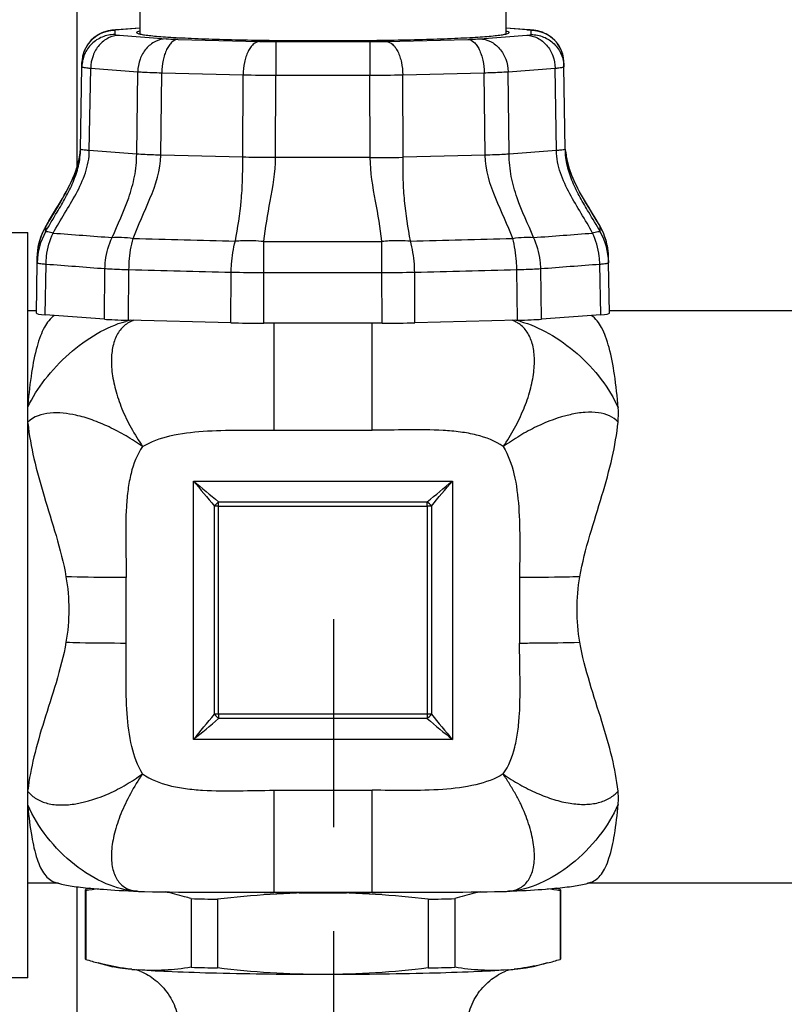
# Model space of a CAD drawing. Units: millimetres. Extents: x 0 to 44582, y -2035 to 11034.
# Drawn here: x 3771 to 4237, y 5239 to 5840 of the extents above; entities that cross this region are included whole.
import ezdxf

# ---------------------------------------------------------------- set-up
doc = ezdxf.new("R2010")
doc.units = ezdxf.units.MM
doc.header["$LTSCALE"] = 20
doc.linetypes.add('VERDECKT', pattern=[9.525, 6.35, -3.175])
for name, color, linetype in [('H____TESTI', 7, 'Continuous'), ('KONSTRUKTIONSELEMENTE', 7, 'Continuous'), ('RUNDUNGEN', 7, 'Continuous')]:
    doc.layers.add(name, color=color, linetype=linetype)

msp = doc.modelspace()

# ---------------------------------------------------------------- linework, layer by layer
at = {"color": 8, "linetype": 'Continuous'}
for p, q in [((3805.593, 5750.009), (3805.593, 7160.499)), ((3843.893, 5882.385), (3843.893, 5831.148)), ((4067.293, 5882.385), (4067.293, 5831.148)), ((3780.785, 5662.124), (3775.593, 5662.124)), ((4280.785, 5662.124), (4130.4, 5662.124)), ((3925.593, 5654.581), (3925.593, 5589.2)), ((3985.593, 5589.2), (3985.592, 5654.581)), ((3925.593, 5589.2), (3985.593, 5589.2)), ((3876.593, 5400.38), (3876.593, 5558.229)), ((3876.593, 5558.229), (4034.593, 5558.229)), ((4034.593, 5558.229), (4034.593, 5400.38)), ((3889.395, 5415.8), (3889.395, 5542.954)), ((3891.955, 5415.815), (3891.955, 5545.512)), ((3891.955, 5545.512), (4019.23, 5545.512)), ((3891.955, 5542.969), (4019.23, 5542.969)), ((4019.23, 5542.969), (4019.23, 5545.512)), ((4019.23, 5542.969), (4019.23, 5413.242)), ((4021.791, 5542.954), (4021.791, 5415.8)), ((3835.593, 5459.323), (3835.593, 5499.285)), ((4075.593, 5499.285), (4075.593, 5459.323)), ((3891.955, 5415.815), (3891.955, 5413.242)), ((4019.23, 5415.815), (3891.955, 5415.815)), ((4019.23, 5413.242), (3891.955, 5413.242)), ((4034.593, 5400.38), (3876.593, 5400.38)), ((3925.593, 5369.409), (3985.593, 5369.409)), ((3925.593, 5369.409), (3925.593, 5307.244)), ((3985.593, 5307.244), (3985.593, 5369.409)), ((3794.176, 5312.624), (3775.593, 5312.624)), ((3805.593, 5017.374), (3805.593, 5310.499)), ((4294.176, 5312.624), (4117.002, 5312.624)), ((3842.262, 5307.745), (3843.42, 5307.702)), ((3843.42, 5307.702), (3846.831, 5307.613)), ((3925.593, 5307.244), (3990.474, 5307.243)), ((4067.641, 5307.699), (4067.65, 5307.699)), ((4067.65, 5307.699), (4068.892, 5307.744)), ((4070.726, 5307.829), (4068.892, 5307.744))]:
    msp.add_line(p, q, dxfattribs=at)
for points in [[(3792.079, 5313.268), (3792.569, 5313.106), (3793.765, 5312.738), (3794.904, 5312.422), (3796.003, 5312.146), (3797.078, 5311.9), (3798.146, 5311.676), (3799.221, 5311.469), (3800.314, 5311.274), (3801.438, 5311.088), (3802.598, 5310.91), (3803.806, 5310.736), (3805.066, 5310.566), (3806.385, 5310.399), (3807.769, 5310.235), (3809.22, 5310.072), (3810.745, 5309.911), (3812.347, 5309.75), (3814.034, 5309.59), (3815.812, 5309.431), (3817.685, 5309.272), (3819.662, 5309.113), (3821.747, 5308.954), (3823.948, 5308.795), (3826.272, 5308.636), (3828.727, 5308.478), (3831.321, 5308.32), (3834.064, 5308.163), (3836.966, 5308.006), (3840.041, 5307.851), (3842.262, 5307.745)], [(4070.726, 5307.829), (4073.844, 5307.982), (4076.784, 5308.136), (4079.56, 5308.292), (4082.183, 5308.449), (4084.662, 5308.606), (4087.006, 5308.765), (4089.224, 5308.923), (4091.323, 5309.082), (4093.31, 5309.241), (4095.192, 5309.4), (4096.976, 5309.559), (4098.667, 5309.719), (4100.274, 5309.88), (4101.801, 5310.042), (4103.253, 5310.205), (4104.638, 5310.369), (4105.958, 5310.537), (4107.219, 5310.707), (4108.428, 5310.881), (4109.591, 5311.06), (4110.718, 5311.246), (4111.819, 5311.442), (4112.905, 5311.651), (4113.989, 5311.877), (4115.082, 5312.125), (4116.193, 5312.401), (4117.341, 5312.717), (4118.548, 5313.086), (4119.088, 5313.264)], [(3846.831, 5307.613), (3851.595, 5307.51), (3856.652, 5307.426), (3861.972, 5307.359), (3867.516, 5307.307), (3873.278, 5307.269), (3879.234, 5307.244), (3885.395, 5307.229), (3891.753, 5307.222), (3898.321, 5307.223), (3905.085, 5307.228)], [(3905.085, 5307.228), (3919.351, 5307.242), (3925.593, 5307.245)], [(3990.474, 5307.243), (4002.383, 5307.233), (4008.18, 5307.229), (4013.881, 5307.227), (4019.483, 5307.229), (4024.992, 5307.236), (4030.407, 5307.249), (4035.742, 5307.269), (4040.964, 5307.299), (4046.055, 5307.339), (4050.986, 5307.39), (4055.736, 5307.454), (4060.284, 5307.531), (4064.613, 5307.623), (4067.634, 5307.699)]]:
    msp.add_lwpolyline(points, dxfattribs=at)
for centre, radius, start, end in [((3849.803, 5602.305), 55.348, 102.279605, 105.214449), ((3845.578, 5639.805), 17.357, 117.836792, 118.975436), ((4065.047, 5639.027), 18.321, 65.879935, 70.874705), ((4065.366, 5639.737), 17.542, 58.399485, 65.884383), ((4061.61, 5603.123), 54.506, 76.62142, 77.75554), ((4060.969, 5600.447), 57.257, 75.002388, 76.617522), ((6143.306, 8280.802), 3542.653, 230.22049, 230.543032), ((7123.896, 8266.784), 4228.623, 219.831269, 220.101315), ((1767.959, 8280.706), 3542.528, 309.456963, 309.779516), ((787.426, 8266.67), 4228.445, 319.89868, 320.168737), ((3923.087, 5511.79), 45.896, 132.713051, 137.232441), ((3891.935, 5321.344), 221.625, 89.994725, 90.656666), ((3988.098, 5511.79), 45.896, 42.767609, 47.287), ((4019.252, 5321.346), 221.622, 89.343574, 90.005523), ((620.755, 8116.385), 4239.949, 320.16529, 320.436124), ((1621.571, 8109.278), 3524.664, 309.775676, 310.101377), ((3891.933, 5194.18), 221.634, 89.994297, 90.656211), ((3935.874, 5459.763), 63.978, 223.406472, 226.648145), ((4019.253, 5194.18), 221.634, 89.344037, 90.005949), ((3975.311, 5459.763), 63.978, 313.351913, 316.593586), ((6289.181, 8108.761), 3523.989, 229.898593, 230.224356), ((7289.687, 8115.767), 4238.982, 219.563846, 219.834741), ((3843.961, 5327.911), 20.215, 261.091256, 267.6946), ((3844.053, 5329.527), 21.834, 267.622474, 268.338391), ((4067.079, 5328.476), 20.785, 271.572873, 275.104057), ((4067.123, 5327.971), 20.278, 275.105739, 277.996936)]:
    msp.add_arc(centre, radius, start, end, dxfattribs=at)
for points, knots in [([(3843.775, 5832.944), (3843.295, 5832.83), (3842.694, 5832.687), (3841.893, 5832.263), (3841.893, 5832.046)], [0, 0, 0, 0, 0.6938539, 1, 1, 1, 1]), ([(3841.893, 5832.046), (3841.893, 5831.801), (3842.841, 5831.358), (3844.349, 5830.998), (3847.156, 5830.523), (3850.868, 5830.098), (3855.641, 5829.664), (3861.354, 5829.257), (3867.982, 5828.872), (3878.437, 5828.375), (3893.231, 5827.862), (3912.637, 5827.42), (3933.694, 5827.147), (3955.593, 5827.055), (3977.491, 5827.147), (3998.548, 5827.42), (4017.955, 5827.862), (4032.749, 5828.375), (4043.203, 5828.872), (4049.831, 5829.257), (4055.545, 5829.664), (4060.318, 5830.098), (4064.029, 5830.523), (4066.837, 5830.998), (4068.344, 5831.358), (4069.293, 5831.801), (4069.293, 5832.046)], [0, 0, 0, 0, 0.0032095, 0.0106861, 0.022748, 0.0393412, 0.0603374, 0.0855412, 0.1147199, 0.1475952, 0.2231486, 0.3093149, 0.4027934, 0.5, 0.5972066, 0.6906851, 0.7768514, 0.8524048, 0.8852801, 0.9144588, 0.9396626, 0.9606588, 0.977252, 0.9893139, 0.9967905, 1, 1, 1, 1]), ([(4069.293, 5832.046), (4069.293, 5832.263), (4068.491, 5832.687), (4067.891, 5832.83), (4067.411, 5832.944)], [0, 0, 0, 0, 0.3061461, 1, 1, 1, 1]), ([(3791.832, 5659.334), (3789.247, 5657.499), (3786.004, 5653.263), (3783.042, 5646.545), (3780.136, 5637.375), (3777.456, 5623.35), (3776.131, 5611.41), (3775.579, 5604.834)], [0, 0, 0, 0, 0.1636761, 0.2641508, 0.3798966, 0.6592069, 1, 1, 1, 1]), ([(4135.766, 5602.855), (4135.23, 5609.676), (4133.927, 5622.061), (4131.24, 5636.609), (4128.305, 5646.122), (4125.309, 5653.061), (4122.012, 5657.453), (4119.362, 5659.333)], [0, 0, 0, 0, 0.3417398, 0.6216741, 0.7374471, 0.8376894, 1, 1, 1, 1]), ([(3775.581, 5603.218), (3778.363, 5609.243), (3785.842, 5621.02), (3800.221, 5636.287), (3816.866, 5648.493), (3829.193, 5654.061), (3835.278, 5655.713)], [0, 0, 0, 0, 0.244252, 0.508556, 0.7679195, 1, 1, 1, 1]), ([(3837.169, 5654.99), (3835.138, 5653.865), (3831.399, 5650.534), (3827.871, 5643.487), (3826.305, 5634.767), (3826.669, 5624.711), (3828.437, 5615.721), (3830.766, 5608.192), (3832.911, 5602.301), (3835.513, 5596.398), (3839.654, 5588.614), (3843.215, 5582.982), (3845.593, 5579.209)], [0, 0, 0, 0, 0.0835891, 0.1744418, 0.2789249, 0.3992481, 0.5347534, 0.6074428, 0.682824, 0.7603465, 0.839443, 1, 1, 1, 1]), ([(4065.593, 5579.209), (4068.173, 5582.785), (4072.713, 5590.258), (4078.21, 5601.825), (4082.214, 5613.294), (4084.457, 5624.245), (4084.894, 5634.251), (4083.462, 5642.96), (4080.117, 5650.055), (4076.516, 5653.472), (4074.558, 5654.678)], [0, 0, 0, 0, 0.1599438, 0.3161026, 0.4638789, 0.5994617, 0.7201827, 0.8252353, 0.9166068, 1, 1, 1, 1]), ([(4075.786, 5655.754), (4081.934, 5654.108), (4094.394, 5648.599), (4111.226, 5636.433), (4125.736, 5621.046), (4133.065, 5609.02), (4135.766, 5602.855)], [0, 0, 0, 0, 0.2323799, 0.4912674, 0.7542231, 1, 1, 1, 1]), ([(4135.667, 5594.258), (4135.738, 5594.986), (4135.957, 5597.846), (4135.933, 5600.725), (4135.766, 5602.855)], [0, 0, 0, 0, 0.2551799, 1, 1, 1, 1]), ([(3845.593, 5579.209), (3842.353, 5581.572), (3835.653, 5585.855), (3825.355, 5591.289), (3815.046, 5595.631), (3799.118, 5600.428), (3782.718, 5601.017), (3775.588, 5594.217)], [0, 0, 0, 0, 0.1607007, 0.3177706, 0.4671184, 0.6051465, 1, 1, 1, 1]), ([(4135.668, 5594.258), (4134.188, 5595.787), (4130.439, 5598.459), (4123.367, 5600.283), (4115.154, 5600.366), (4102.289, 5598.232), (4090.743, 5593.833), (4080.799, 5588.857), (4073.926, 5584.818), (4068.939, 5581.452), (4065.593, 5579.209)], [0, 0, 0, 0, 0.0836699, 0.1761488, 0.2826742, 0.4044998, 0.6869185, 0.763587, 0.8416521, 1, 1, 1, 1]), ([(3775.586, 5593.568), (3776.326, 5586.296), (3779.082, 5571.242), (3785.508, 5548.493), (3793.027, 5524.74), (3797.405, 5508.277), (3798.826, 5499.782)], [0, 0, 0, 0, 0.2267228, 0.4732001, 0.732857, 1, 1, 1, 1]), ([(4112.36, 5499.782), (4113.793, 5508.347), (4118.241, 5524.935), (4125.855, 5548.859), (4132.278, 5571.778), (4134.961, 5586.943), (4135.667, 5594.258)], [0, 0, 0, 0, 0.2674232, 0.5272534, 0.7736832, 1, 1, 1, 1]), ([(3845.593, 5579.209), (3850.658, 5582.375), (3863.005, 5586.649), (3882.943, 5589.026), (3904.142, 5589.429), (3918.498, 5589.2), (3925.593, 5589.2)], [0, 0, 0, 0, 0.2199868, 0.4711014, 0.7386943, 1, 1, 1, 1]), ([(4065.593, 5579.209), (4060.786, 5582.683), (4051.856, 5586.061), (4039.312, 5588.295), (4025.177, 5589.548), (4007.186, 5589.585), (3992.728, 5589.2), (3985.593, 5589.2)], [0, 0, 0, 0, 0.2178024, 0.339737, 0.4688303, 0.7379801, 1, 1, 1, 1]), ([(3845.593, 5579.209), (3842.117, 5574.409), (3838.735, 5565.487), (3836.498, 5552.954), (3835.244, 5538.832), (3835.207, 5520.858), (3835.593, 5506.413), (3835.593, 5499.285)], [0, 0, 0, 0, 0.2178516, 0.3397848, 0.4688705, 0.7379999, 1, 1, 1, 1]), ([(4065.593, 5579.209), (4068.76, 5574.15), (4073.04, 5561.815), (4075.419, 5541.895), (4075.823, 5520.716), (4075.593, 5506.374), (4075.593, 5499.285)], [0, 0, 0, 0, 0.2200284, 0.4711359, 0.7387115, 1, 1, 1, 1]), ([(3798.826, 5499.782), (3799.932, 5493.172), (3801.18, 5479.785), (3799.936, 5466.396), (3798.825, 5459.821)], [0, 0, 0, 0, 0.5012443, 1, 1, 1, 1]), ([(3835.593, 5499.285), (3832.348, 5499.285), (3820.091, 5499.326), (3807.834, 5499.514), (3798.826, 5499.782)], [0, 0, 0, 0, 0.2647228, 1, 1, 1, 1]), ([(4112.36, 5499.783), (4109.547, 5499.698), (4097.293, 5499.394), (4085.035, 5499.285), (4075.593, 5499.285)], [0, 0, 0, 0, 0.2296194, 1, 1, 1, 1]), ([(4112.36, 5459.821), (4111.249, 5466.396), (4110.006, 5479.785), (4111.255, 5493.172), (4112.36, 5499.782)], [0, 0, 0, 0, 0.4987566, 1, 1, 1, 1]), ([(3798.825, 5459.821), (3797.412, 5451.456), (3793.045, 5435.352), (3785.497, 5412.317), (3779.088, 5390.579), (3776.327, 5376.291), (3775.583, 5369.451)], [0, 0, 0, 0, 0.2724566, 0.5341555, 0.7790208, 1, 1, 1, 1]), ([(3798.825, 5459.821), (3801.639, 5459.736), (3813.892, 5459.432), (3826.15, 5459.323), (3835.593, 5459.323)], [0, 0, 0, 0, 0.2296194, 1, 1, 1, 1]), ([(3845.593, 5379.4), (3842.425, 5384.459), (3838.146, 5396.794), (3835.767, 5416.714), (3835.363, 5437.893), (3835.593, 5452.235), (3835.593, 5459.323)], [0, 0, 0, 0, 0.2200284, 0.4711359, 0.7387115, 1, 1, 1, 1]), ([(4065.593, 5379.4), (4069.069, 5384.2), (4072.451, 5393.122), (4074.687, 5405.655), (4075.941, 5419.777), (4075.979, 5437.751), (4075.593, 5452.195), (4075.593, 5459.323)], [0, 0, 0, 0, 0.2178516, 0.3397848, 0.4688705, 0.7379999, 1, 1, 1, 1]), ([(4075.593, 5459.323), (4078.838, 5459.323), (4091.094, 5459.365), (4103.352, 5459.55), (4112.36, 5459.821)], [0, 0, 0, 0, 0.2647228, 1, 1, 1, 1]), ([(4135.659, 5368.94), (4134.938, 5375.807), (4132.169, 5390.164), (4125.728, 5412.011), (4118.164, 5435.193), (4113.782, 5451.401), (4112.36, 5459.821)], [0, 0, 0, 0, 0.2205886, 0.4653882, 0.7272498, 1, 1, 1, 1]), ([(3775.588, 5368.76), (3777.048, 5366.971), (3780.694, 5363.747), (3787.79, 5361.021), (3796.055, 5360.162), (3808.927, 5361.367), (3820.517, 5365.268), (3830.424, 5369.954), (3837.297, 5373.856), (3842.266, 5377.17), (3845.593, 5379.4)], [0, 0, 0, 0, 0.09048, 0.1862552, 0.2931446, 0.4134497, 0.6905994, 0.7660521, 0.8430481, 1, 1, 1, 1]), ([(3845.593, 5379.4), (3842.82, 5375.556), (3838.003, 5367.599), (3832.216, 5355.453), (3828.252, 5343.694), (3826.349, 5332.843), (3826.568, 5323.352), (3829.043, 5315.537), (3834.013, 5309.932), (3838.537, 5308.302), (3840.83, 5307.94)], [0, 0, 0, 0, 0.1725674, 0.3375656, 0.4891824, 0.6229971, 0.7367651, 0.8319274, 0.9154738, 1, 1, 1, 1]), ([(3845.593, 5379.4), (3850.4, 5375.925), (3859.33, 5372.548), (3871.873, 5370.314), (3886.008, 5369.061), (3903.999, 5369.023), (3918.458, 5369.409), (3925.593, 5369.409)], [0, 0, 0, 0, 0.2178024, 0.339737, 0.4688303, 0.7379801, 1, 1, 1, 1]), ([(4065.593, 5379.4), (4060.527, 5376.234), (4048.18, 5371.959), (4028.243, 5369.583), (4007.044, 5369.179), (3992.688, 5369.409), (3985.593, 5369.409)], [0, 0, 0, 0, 0.2199868, 0.4711014, 0.7386943, 1, 1, 1, 1]), ([(4069.944, 5307.891), (4072.305, 5308.222), (4076.95, 5309.723), (4082.028, 5315.338), (4084.58, 5323.127), (4084.875, 5332.634), (4082.986, 5343.519), (4079.769, 5353.127), (4076.314, 5361.154), (4073.081, 5367.281), (4069.412, 5373.338), (4066.872, 5377.371), (4065.593, 5379.4)], [0, 0, 0, 0, 0.0863714, 0.1694617, 0.2641429, 0.3774755, 0.5109423, 0.6623684, 0.7435092, 0.8273395, 0.9131137, 1, 1, 1, 1]), ([(4065.593, 5379.4), (4068.826, 5377.041), (4075.514, 5372.816), (4085.864, 5367.611), (4096.129, 5363.668), (4106.037, 5361.287), (4115.254, 5360.533), (4123.506, 5361.475), (4130.511, 5364.183), (4134.201, 5367.23), (4135.659, 5368.94)], [0, 0, 0, 0, 0.1572023, 0.3099228, 0.4545621, 0.5881912, 0.708857, 0.8161072, 0.9117323, 1, 1, 1, 1]), ([(4135.766, 5360.892), (4135.822, 5361.545), (4135.981, 5364.226), (4135.873, 5366.921), (4135.659, 5368.94)], [0, 0, 0, 0, 0.2441911, 1, 1, 1, 1]), ([(3775.58, 5359.081), (3776.128, 5353.092), (3777.425, 5342.418), (3780.131, 5330.019), (3783.104, 5322.331), (3785.551, 5318.093), (3788.494, 5314.957), (3790.877, 5313.676), (3792.079, 5313.268)], [0, 0, 0, 0, 0.3561873, 0.6366277, 0.7484424, 0.8431937, 0.9247987, 1, 1, 1, 1]), ([(3842.2, 5307.748), (3835.76, 5308.044), (3821.981, 5311.934), (3803.222, 5323.58), (3786.761, 5340.034), (3778.556, 5353.497), (3775.581, 5360.516)], [0, 0, 0, 0, 0.2183685, 0.4730227, 0.7417799, 1, 1, 1, 1]), ([(4135.766, 5360.892), (4132.755, 5353.907), (4124.415, 5340.473), (4108.006, 5323.872), (4089.24, 5311.972), (4075.395, 5308.036), (4068.927, 5307.745)], [0, 0, 0, 0, 0.2566522, 0.526782, 0.7815525, 1, 1, 1, 1]), ([(4119.088, 5313.264), (4120.319, 5313.681), (4122.76, 5315.004), (4125.764, 5318.253), (4128.239, 5322.659), (4131.243, 5330.66), (4133.954, 5343.56), (4135.234, 5354.662), (4135.766, 5360.892)], [0, 0, 0, 0, 0.0742751, 0.1552575, 0.2496438, 0.3614488, 0.6426188, 1, 1, 1, 1])]:
    msp.add_open_spline(points, degree=3, knots=knots, dxfattribs=at)
msp.add_open_spline([(3840.227, 5656.335), (3839.281, 5656.013), (3838.356, 5655.621), (3837.473, 5655.154)], degree=3, dxfattribs=at)
at = {"layer": 'H____TESTI', "linetype": 'VERDECKT'}
msp.add_line((3961.983, 5473.984), (3961.983, 4395.252), dxfattribs=at)
at = {"layer": 'KONSTRUKTIONSELEMENTE', "color": 8, "linetype": 'Continuous'}
for p, q in [((3730.593, 5709.874), (3775.593, 5709.874)), ((3775.593, 5254.874), (3775.593, 5709.874)), ((3810.593, 5308.525), (3810.593, 5266.603)), ((3810.896, 5308.116), (3810.896, 5266.194)), ((4100.289, 5308.116), (4100.289, 5266.194)), ((4100.593, 5308.525), (4100.593, 5266.603)), ((3875.123, 5303.264), (3875.123, 5261.342)), ((3891.367, 5302.855), (3891.367, 5260.933)), ((3926.662, 5307.012), (3925.582, 5307.023)), ((3985.604, 5307.023), (3984.524, 5307.012)), ((4019.819, 5302.855), (4019.819, 5260.933)), ((4036.063, 5303.264), (4036.063, 5261.342)), ((3818.496, 5263.997), (3827.33, 5261.664)), ((3839.075, 5260.114), (3838.99, 5260.123)), ((4072.479, 5260.154), (4072.195, 5260.123)), ((4092.69, 5263.997), (4083.855, 5261.664)), ((3775.593, 5254.874), (3730.593, 5254.874))]:
    msp.add_line(p, q, dxfattribs=at)
for centre, radius, start, end in [((3867.142, 5129.1), 188.425, 106.601864, 107.367728), ((3836.804, 5148.416), 161.787, 96.414565, 99.214615), ((4074.364, 5148.298), 161.907, 80.786071, 83.556719), ((4044.02, 5129.024), 188.505, 72.632379, 73.386177), ((3938.585, 7500.526), 2198.178, 268.345618, 268.769156), ((3952.729, 7936.817), 2629.934, 269.068565, 269.408554), ((3955.543, 8239.853), 2932.983, 269.435787, 270.000965), ((3955.832, 8201.195), 2894.325, 269.995261, 270.567987), ((3959.13, 7886.138), 2579.251, 270.588117, 270.936827), ((3974.629, 7420.004), 2117.631, 271.222789, 271.662437), ((3864.032, 5435.75), 177.686, 252.600061, 255.163537), ((4047.154, 5435.75), 177.686, 284.836473, 287.399939), ((3867.419, 5583.584), 324.75, 264.986258, 265.689398), ((3852.296, 5382.584), 123.182, 263.83833, 265.676215), ((3831.291, 5228.272), 33.289, 70.537497, 71.599401), ((3938.585, 7458.604), 2198.178, 268.345618, 268.769156), ((3974.629, 7378.082), 2117.631, 271.222789, 271.662437), ((4058.887, 5382.612), 123.21, 274.323928, 276.200627), ((4045.755, 5559.162), 300.247, 274.282636, 275.106881), ((3830.827, 5226.976), 34.665, 66.899927, 70.528388), ((4079.808, 5228.505), 33.041, 108.957371, 111.965408)]:
    msp.add_arc(centre, radius, start, end, dxfattribs=at)
for points, knots in [([(3810.896, 5308.934), (3810.85, 5308.903), (3810.714, 5308.803), (3810.593, 5308.642), (3810.593, 5308.525)], [0, 0, 0, 0, 0.3229767, 1, 1, 1, 1]), ([(3810.896, 5308.116), (3810.85, 5308.147), (3810.714, 5308.247), (3810.593, 5308.408), (3810.593, 5308.525)], [0, 0, 0, 0, 0.3229767, 1, 1, 1, 1]), ([(4100.289, 5308.934), (4100.336, 5308.903), (4100.472, 5308.803), (4100.593, 5308.642), (4100.593, 5308.525)], [0, 0, 0, 0, 0.3229683, 1, 1, 1, 1]), ([(4100.593, 5308.525), (4100.593, 5308.49), (4100.557, 5308.315), (4100.405, 5308.194), (4100.289, 5308.116)], [0, 0, 0, 0, 0.1991854, 1, 1, 1, 1]), ([(3875.123, 5303.264), (3873.812, 5303.673), (3868.595, 5305.244), (3863.303, 5306.574), (3859.311, 5307.396)], [0, 0, 0, 0, 0.2520381, 1, 1, 1, 1]), ([(3955.593, 5306.87), (3944.863, 5306.87), (3923.397, 5306.146), (3902.022, 5304.118), (3891.367, 5302.855)], [0, 0, 0, 0, 0.4999919, 1, 1, 1, 1]), ([(4019.819, 5302.855), (4009.163, 5304.118), (3987.788, 5306.146), (3966.323, 5306.87), (3955.593, 5306.87)], [0, 0, 0, 0, 0.5000082, 1, 1, 1, 1]), ([(4051.923, 5307.406), (4050.595, 5307.133), (4045.257, 5305.956), (4039.985, 5304.49), (4036.063, 5303.264)], [0, 0, 0, 0, 0.248062, 1, 1, 1, 1]), ([(3810.896, 5266.194), (3810.85, 5266.226), (3810.714, 5266.326), (3810.593, 5266.486), (3810.593, 5266.603)], [0, 0, 0, 0, 0.3229683, 1, 1, 1, 1]), ([(4100.593, 5266.603), (4100.593, 5266.569), (4100.557, 5266.394), (4100.405, 5266.272), (4100.289, 5266.194)], [0, 0, 0, 0, 0.1991854, 1, 1, 1, 1]), ([(3838.99, 5260.123), (3837.279, 5260.309), (3830.392, 5261.201), (3823.582, 5262.654), (3818.533, 5263.988)], [0, 0, 0, 0, 0.2479368, 1, 1, 1, 1]), ([(3838.456, 5260.129), (3836.178, 5260.335), (3832.457, 5260.73), (3828.742, 5261.291), (3827.331, 5261.664)], [0, 0, 0, 0, 0.6104931, 1, 1, 1, 1]), ([(3875.123, 5261.342), (3869.817, 5260.485), (3859.128, 5259.259), (3848.357, 5259.349), (3843.009, 5259.753)], [0, 0, 0, 0, 0.500552, 1, 1, 1, 1]), ([(3955.593, 5256.918), (3944.863, 5256.918), (3923.397, 5257.641), (3902.022, 5259.67), (3891.367, 5260.933)], [0, 0, 0, 0, 0.4999919, 1, 1, 1, 1]), ([(4019.819, 5260.933), (4009.163, 5259.67), (3987.788, 5257.641), (3966.323, 5256.918), (3955.593, 5256.918)], [0, 0, 0, 0, 0.5000082, 1, 1, 1, 1]), ([(4068.176, 5259.753), (4062.829, 5259.349), (4052.057, 5259.259), (4041.368, 5260.485), (4036.063, 5261.342)], [0, 0, 0, 0, 0.499448, 1, 1, 1, 1]), ([(4092.652, 5263.988), (4090.981, 5263.546), (4084.334, 5261.901), (4077.568, 5260.719), (4072.479, 5260.154)], [0, 0, 0, 0, 0.2523961, 1, 1, 1, 1]), ([(4083.855, 5261.664), (4082.444, 5261.291), (4078.729, 5260.73), (4075.007, 5260.335), (4072.73, 5260.129)], [0, 0, 0, 0, 0.3895069, 1, 1, 1, 1]), ([(3955.593, 5256.918), (3933.925, 5256.918), (3903.273, 5257.215), (3865.747, 5258.411), (3849.888, 5259.233), (3843.009, 5259.753)], [0, 0, 0, 0, 0.5771182, 0.8162842, 1, 1, 1, 1]), ([(3844.427, 5258.862), (3847.589, 5257.516), (3853.93, 5253.691), (3861.684, 5245.321), (3866.89, 5234.561), (3868.093, 5226.595), (3868.093, 5222.626)], [0, 0, 0, 0, 0.2258041, 0.4798288, 0.7392221, 1, 1, 1, 1]), ([(4068.176, 5259.753), (4061.298, 5259.233), (4045.439, 5258.411), (4007.912, 5257.215), (3977.261, 5256.918), (3955.593, 5256.918)], [0, 0, 0, 0, 0.1837158, 0.4228818, 1, 1, 1, 1]), ([(4043.093, 5222.626), (4043.093, 5226.678), (4044.349, 5234.815), (4049.771, 5245.755), (4057.775, 5254.127), (4064.262, 5257.863), (4067.449, 5259.148)], [0, 0, 0, 0, 0.2620422, 0.5226952, 0.7777943, 1, 1, 1, 1])]:
    msp.add_open_spline(points, degree=3, knots=knots, dxfattribs=at)
at = {"layer": 'RUNDUNGEN', "color": 8, "linetype": 'Continuous'}
for p, q in [((3827.941, 5833.536), (3826.847, 5833.405)), ((3828.546, 5833.297), (3828.546, 5830.794)), ((3843.893, 5834.766), (3829.719, 5833.695)), ((3831.225, 5833.733), (3829.735, 5833.696)), ((3843.893, 5834.69), (3831.225, 5833.733)), ((4081.467, 5833.695), (4067.293, 5834.766)), ((4079.96, 5833.733), (4067.293, 5834.69)), ((4079.96, 5833.733), (4081.451, 5833.696)), ((4082.131, 5833.642), (4081.451, 5833.696)), ((4082.639, 5830.794), (4082.639, 5833.297)), ((3831.225, 5830.358), (3859.909, 5828.191)), ((3867.229, 5827.872), (3916.91, 5826.621)), ((3926.909, 5826.504), (3926.909, 5805.987)), ((3926.909, 5826.504), (3984.277, 5826.504)), ((3984.277, 5826.504), (3984.277, 5805.987)), ((3994.275, 5826.621), (4043.957, 5827.872)), ((4051.276, 5828.191), (4079.96, 5830.358)), ((3808.507, 5811.151), (3808.549, 5813.654)), ((3808.549, 5813.653), (3808.549, 5811.15)), ((4102.679, 5811.151), (4102.636, 5813.654)), ((4102.636, 5811.15), (4102.636, 5813.653)), ((3807.7, 5760.851), (3808.549, 5811.15)), ((3813.059, 5759.979), (3813.907, 5810.278)), ((3813.907, 5810.278), (3842.591, 5808.111)), ((3841.97, 5757.795), (3842.591, 5808.111)), ((3856.609, 5757.156), (3857.23, 5807.472)), ((3857.23, 5807.472), (3906.912, 5806.221)), ((4004.274, 5806.221), (4053.955, 5807.472)), ((4054.577, 5757.156), (4053.955, 5807.472)), ((4068.594, 5808.111), (4097.278, 5810.278)), ((4069.216, 5757.795), (4068.594, 5808.111)), ((4098.127, 5759.979), (4097.278, 5810.278)), ((4103.485, 5760.851), (4102.636, 5811.15)), ((3906.684, 5755.895), (3906.912, 5806.221)), ((3926.682, 5755.661), (3926.909, 5805.987)), ((3926.909, 5805.987), (3984.277, 5805.987)), ((3984.504, 5755.661), (3984.277, 5805.987)), ((4004.501, 5755.895), (4004.274, 5806.221)), ((3841.97, 5757.795), (3813.059, 5759.979)), ((4098.127, 5759.979), (4069.216, 5757.795)), ((4103.644, 5759.755), (4103.596, 5760.856)), ((3906.684, 5755.895), (3856.609, 5757.156)), ((3984.504, 5755.661), (3926.682, 5755.661)), ((4054.577, 5757.156), (4004.501, 5755.895)), ((3786.368, 5713.014), (3786.363, 5711.995)), ((3786.363, 5711.995), (3786.373, 5710.373)), ((3786.373, 5713.513), (3786.368, 5713.014)), ((3786.436, 5713.644), (3786.374, 5713.515)), ((4124.811, 5713.515), (4124.749, 5713.645)), ((4124.811, 5710.375), (4124.822, 5711.858)), ((4124.822, 5711.858), (4124.812, 5713.514)), ((3919.603, 5685.492), (3919.597, 5704.564)), ((3991.583, 5685.492), (3991.589, 5704.564)), ((3781.229, 5691.527), (3781.282, 5694.667)), ((3781.282, 5694.665), (3781.282, 5691.526)), ((4129.957, 5691.527), (4129.904, 5694.667)), ((4129.904, 5691.526), (4129.904, 5694.665)), ((3780.76, 5660.631), (3781.282, 5691.526)), ((3786.118, 5659.759), (3786.64, 5690.653)), ((3822.248, 5657.03), (3822.63, 5687.934)), ((3836.887, 5656.391), (3837.269, 5687.296)), ((4074.298, 5656.391), (4073.917, 5687.296)), ((4088.937, 5657.03), (4088.556, 5687.934)), ((4125.067, 5659.759), (4124.546, 5690.653)), ((4130.425, 5660.631), (4129.904, 5691.526)), ((3899.466, 5654.815), (3899.606, 5685.726)), ((3919.463, 5654.581), (3919.603, 5685.492)), ((3991.723, 5654.581), (3991.583, 5685.492)), ((4011.72, 5654.815), (4011.58, 5685.726)), ((3822.248, 5657.03), (3786.118, 5659.759)), ((4125.067, 5659.759), (4088.937, 5657.03)), ((3899.466, 5654.815), (3836.887, 5656.391)), ((3991.723, 5654.581), (3919.463, 5654.581)), ((4074.298, 5656.391), (4011.72, 5654.815))]:
    msp.add_line(p, q, dxfattribs=at)
for points in [[(3826.847, 5833.405), (3825.738, 5833.235), (3824.519, 5832.993), (3823.196, 5832.653), (3821.755, 5832.179), (3820.253, 5831.557), (3818.766, 5830.795), (3817.287, 5829.873), (3815.838, 5828.783), (3814.446, 5827.519), (3813.138, 5826.083), (3811.943, 5824.478), (3810.889, 5822.718), (3810.002, 5820.814), (3809.307, 5818.783), (3808.825, 5816.648), (3808.578, 5814.437), (3808.549, 5813.654)], [(3829.735, 5833.696), (3829.103, 5833.646), (3827.941, 5833.536)], [(4084.385, 5833.399), (4083.291, 5833.531), (4082.131, 5833.642)], [(4102.636, 5813.654), (4102.608, 5814.431), (4102.362, 5816.637), (4101.884, 5818.767), (4101.192, 5820.793), (4100.309, 5822.694), (4099.26, 5824.452), (4098.07, 5826.055), (4096.767, 5827.491), (4095.38, 5828.755), (4093.936, 5829.847), (4092.462, 5830.771), (4090.979, 5831.535), (4089.482, 5832.16), (4088.044, 5832.638), (4086.719, 5832.982), (4085.496, 5833.227), (4084.385, 5833.399)], [(3807.59, 5760.856), (3807.542, 5759.758), (3806.831, 5754.85), (3805.55, 5749.842), (3803.728, 5744.761), (3801.437, 5739.649), (3798.734, 5734.462), (3795.689, 5729.154), (3792.393, 5723.679), (3788.938, 5717.953), (3786.436, 5713.644)], [(4124.749, 5713.645), (4122.247, 5717.955), (4118.793, 5723.679), (4115.496, 5729.154), (4112.452, 5734.462), (4109.749, 5739.65), (4107.458, 5744.76), (4105.635, 5749.842), (4104.354, 5754.851), (4103.644, 5759.755)]]:
    msp.add_lwpolyline(points, dxfattribs=at)
for centre, radius, start, end in [((3828.544, 5813.291), 20.006, 89.992261, 143.021905), ((4076.098, 5782.508), 51.371, 85.216882, 85.688754), ((4077.049, 5793.847), 39.992, 84.664449, 85.21985), ((4082.642, 5813.291), 20.006, 36.970662, 90.007739), ((3828.589, 5813.275), 20.051, 143.773253, 160.246092), ((3828.413, 5813.386), 19.845, 143.015856, 143.732378), ((3926.463, 6216.16), 389.656, 268.595195, 270.065546), ((4082.772, 5813.386), 19.845, 36.259811, 36.97665), ((4082.597, 5813.275), 20.052, 19.739134, 36.218951), ((3828.607, 5813.299), 20.061, 162.13559, 169.742943), ((3828.365, 5813.372), 19.808, 160.291513, 162.122614), ((4082.82, 5813.372), 19.808, 17.869233, 19.693579), ((4082.58, 5813.299), 20.06, 10.302948, 17.856439), ((3828.525, 5813.307), 19.979, 170.190112, 179.008566), ((3828.672, 5813.286), 20.128, 169.738204, 170.201591), ((4082.513, 5813.286), 20.128, 9.785165, 10.307697), ((4082.661, 5813.307), 19.979, 0.991373, 9.79664), ((3928.198, 6771.867), 965.881, 268.737206, 269.923534), ((3982.152, 6843.387), 1037.402, 270.117361, 271.221898), ((3763.146, 5763.671), 44.568, 348.708882, 354.975533), ((4148.055, 5763.673), 44.584, 185.074907, 191.29012), ((3756.605, 5765.018), 51.247, 342.875106, 348.435737), ((3760.479, 5764.16), 47.28, 348.513481, 348.759983), ((3985.396, 6534.948), 779.287, 269.934431, 271.404829), ((4150.706, 5764.16), 47.279, 191.239678, 191.485598), ((4154.579, 5765.018), 51.246, 191.563373, 197.124913), ((3751.866, 5766.402), 56.183, 342.730491, 342.949537), ((4159.32, 5766.402), 56.184, 197.050455, 197.269748), ((3995.452, 5594.996), 240.337, 149.575497, 149.76965), ((3915.725, 5594.991), 240.347, 30.229212, 30.424662), ((3821.271, 5693.961), 40.002, 150.73642, 156.567988), ((3821.254, 5694.003), 39.976, 150.777287, 154.825735), ((3821.158, 5694.056), 39.866, 150.568485, 150.775345), ((3956.334, 5617.716), 195.099, 149.750795, 150.592608), ((3954.813, 5617.693), 195.145, 29.407811, 30.247948), ((4090.074, 5694.084), 39.812, 29.220926, 29.428021), ((4090.002, 5694.008), 39.903, 28.662236, 29.266462), ((4089.91, 5693.995), 39.999, 25.210384, 29.218082), ((4089.93, 5693.969), 39.985, 25.733494, 28.661534), ((4089.912, 5693.96), 40.004, 25.313273, 25.733768), ((4089.929, 5693.968), 39.986, 23.631232, 25.313392), ((3821.207, 5690.851), 39.932, 150.729366, 179.032041), ((3821.195, 5693.994), 39.918, 164.038958, 164.620335), ((3821.234, 5693.982), 39.96, 157.481902, 164.037217), ((3821.196, 5693.995), 39.919, 156.569106, 157.478176), ((4089.978, 5690.851), 39.932, 0.967959, 29.270634), ((4089.999, 5693.999), 39.91, 20.946374, 23.631116), ((4089.977, 5693.991), 39.933, 19.340339, 20.945761), ((4089.957, 5693.984), 39.953, 15.816023, 19.340161), ((4089.997, 5693.996), 39.913, 15.131234, 15.815462), ((3821.246, 5693.988), 39.97, 171.807461, 179.029358), ((3821.15, 5694), 39.874, 171.48978, 171.804178), ((3821.239, 5693.984), 39.964, 164.623204, 171.48647), ((4089.961, 5693.987), 39.949, 10.957967, 15.130169), ((4089.979, 5693.991), 39.931, 9.641236, 10.957664), ((4090.004, 5693.995), 39.905, 6.521218, 9.64068), ((4089.948, 5693.989), 39.961, 5.232987, 6.521), ((4089.963, 5693.99), 39.947, 0.968746, 5.233588), ((3924.474, 6957.025), 1271.543, 268.879366, 269.78051), ((3985.629, 7051.39), 1365.911, 270.249756, 271.08864)]:
    msp.add_arc(centre, radius, start, end, dxfattribs=at)
for centre, major_axis, ratio, start_param, end_param in [((3820.766, 5660.632), (40.006, 0), 0.0436136, 3.1415925, 3.6651151), ((3856.893, 5657.902), (40.003, 0), 0.0436194, -2.6180323, -2.0945096), ((4054.293, 5657.902), (40.003, 0), 0.0436194, -1.047083, -0.5235604), ((4090.42, 5660.632), (40.006, 0), 0.0436136, -0.5235225, 0.0000001), ((3919.466, 5656.326), (40, 0), 0.0436251, -2.0943953, -1.5708726), ((3991.72, 5656.326), (40, 0), 0.0436251, -1.57072, -1.0471974)]:
    msp.add_ellipse(centre, major_axis=major_axis, ratio=ratio, start_param=start_param, end_param=end_param, dxfattribs=at)
for points, knots in [([(3828.566, 5833.335), (3828.56, 5833.329), (3828.55, 5833.318), (3828.546, 5833.303), (3828.546, 5833.297)], [0, 0, 0, 0, 0.5484387, 1, 1, 1, 1]), ([(3828.851, 5833.448), (3828.816, 5833.44), (3828.719, 5833.412), (3828.613, 5833.382), (3828.566, 5833.335)], [0, 0, 0, 0, 0.3472597, 1, 1, 1, 1]), ([(3831.225, 5833.733), (3830.957, 5833.713), (3830.164, 5833.642), (3829.364, 5833.575), (3828.851, 5833.448)], [0, 0, 0, 0, 0.3377176, 1, 1, 1, 1]), ([(4082.639, 5833.297), (4082.639, 5833.347), (4082.427, 5833.43), (4082.109, 5833.502), (4081.498, 5833.593), (4081.039, 5833.64), (4080.768, 5833.665)], [0, 0, 0, 0, 0.0788032, 0.2690444, 0.5768377, 1, 1, 1, 1]), ([(3828.546, 5830.794), (3825.973, 5830.794), (3820.771, 5829.778), (3814.171, 5825.421), (3809.698, 5818.902), (3808.593, 5813.722), (3808.549, 5811.15)], [0, 0, 0, 0, 0.2501394, 0.5001544, 0.7500794, 1, 1, 1, 1]), ([(3831.225, 5830.358), (3828.971, 5830.301), (3824.325, 5829.098), (3818.646, 5824.513), (3814.871, 5817.939), (3813.945, 5812.847), (3813.907, 5810.278)], [0, 0, 0, 0, 0.2328961, 0.4772117, 0.7347488, 1, 1, 1, 1]), ([(3828.546, 5830.794), (3828.546, 5830.726), (3828.866, 5830.64), (3829.304, 5830.545), (3830.186, 5830.444), (3830.839, 5830.387), (3831.225, 5830.358)], [0, 0, 0, 0, 0.0750805, 0.2659512, 0.5756643, 1, 1, 1, 1]), ([(3859.909, 5828.191), (3857.654, 5828.134), (3853.008, 5826.931), (3847.33, 5822.346), (3843.555, 5815.772), (3842.629, 5810.68), (3842.591, 5808.111)], [0, 0, 0, 0, 0.2328961, 0.4772117, 0.7347488, 1, 1, 1, 1]), ([(3867.229, 5827.872), (3865.838, 5827.767), (3863.681, 5826.58), (3861.589, 5824.107), (3860.097, 5821.536), (3858.878, 5818.475), (3857.632, 5813.781), (3857.252, 5810.021), (3857.23, 5807.472)], [0, 0, 0, 0, 0.1723113, 0.2788955, 0.4009304, 0.5371885, 0.6850343, 1, 1, 1, 1]), ([(3859.909, 5828.191), (3860.393, 5828.155), (3862.831, 5828.001), (3865.272, 5827.921), (3867.229, 5827.872)], [0, 0, 0, 0, 0.198768, 1, 1, 1, 1]), ([(3916.91, 5826.621), (3915.52, 5826.516), (3913.363, 5825.329), (3911.271, 5822.856), (3909.779, 5820.285), (3908.56, 5817.224), (3907.314, 5812.53), (3906.933, 5808.77), (3906.912, 5806.221)], [0, 0, 0, 0, 0.1723113, 0.2788955, 0.4009304, 0.5371885, 0.6850343, 1, 1, 1, 1]), ([(3984.277, 5826.504), (3985.147, 5826.504), (3988.48, 5826.514), (3991.813, 5826.559), (3994.275, 5826.621)], [0, 0, 0, 0, 0.2610349, 1, 1, 1, 1]), ([(3994.275, 5826.621), (3995.666, 5826.516), (3997.823, 5825.329), (3999.915, 5822.856), (4001.407, 5820.285), (4002.626, 5817.224), (4003.872, 5812.53), (4004.252, 5808.77), (4004.274, 5806.221)], [0, 0, 0, 0, 0.1723113, 0.2788955, 0.4009304, 0.5371885, 0.6850343, 1, 1, 1, 1]), ([(4043.957, 5827.872), (4044.682, 5827.89), (4047.123, 5827.962), (4049.564, 5828.062), (4051.276, 5828.191)], [0, 0, 0, 0, 0.2969758, 1, 1, 1, 1]), ([(4043.957, 5827.872), (4045.347, 5827.767), (4047.505, 5826.58), (4049.597, 5824.107), (4051.089, 5821.536), (4052.308, 5818.475), (4053.553, 5813.781), (4053.934, 5810.021), (4053.955, 5807.472)], [0, 0, 0, 0, 0.1723113, 0.2788955, 0.4009304, 0.5371885, 0.6850343, 1, 1, 1, 1]), ([(4051.276, 5828.191), (4053.531, 5828.134), (4058.177, 5826.931), (4063.856, 5822.346), (4067.631, 5815.772), (4068.557, 5810.68), (4068.594, 5808.111)], [0, 0, 0, 0, 0.2328961, 0.4772117, 0.7347488, 1, 1, 1, 1]), ([(4079.96, 5830.358), (4080.346, 5830.387), (4081, 5830.444), (4081.881, 5830.545), (4082.32, 5830.64), (4082.639, 5830.726), (4082.639, 5830.794)], [0, 0, 0, 0, 0.4243372, 0.7340492, 0.9249185, 1, 1, 1, 1]), ([(4079.96, 5830.358), (4082.215, 5830.301), (4086.861, 5829.098), (4092.539, 5824.513), (4096.314, 5817.939), (4097.241, 5812.847), (4097.278, 5810.278)], [0, 0, 0, 0, 0.2328961, 0.4772117, 0.7347488, 1, 1, 1, 1]), ([(4082.639, 5830.794), (4085.213, 5830.794), (4090.415, 5829.778), (4097.015, 5825.421), (4101.487, 5818.902), (4102.593, 5813.722), (4102.636, 5811.15)], [0, 0, 0, 0, 0.2501394, 0.5001544, 0.7500794, 1, 1, 1, 1]), ([(3808.549, 5811.15), (3808.549, 5811.104), (3808.679, 5810.999), (3809.121, 5810.853), (3810.133, 5810.659), (3811.797, 5810.46), (3813.135, 5810.34), (3813.907, 5810.278)], [0, 0, 0, 0, 0.0252864, 0.0762108, 0.2667259, 0.5760954, 1, 1, 1, 1]), ([(3842.591, 5808.111), (3843.559, 5808.042), (3848.435, 5807.747), (3853.318, 5807.581), (3857.23, 5807.472)], [0, 0, 0, 0, 0.1987404, 1, 1, 1, 1]), ([(4053.955, 5807.472), (4055.406, 5807.513), (4060.287, 5807.666), (4065.169, 5807.868), (4068.594, 5808.111)], [0, 0, 0, 0, 0.2969907, 1, 1, 1, 1]), ([(4097.278, 5810.278), (4098.05, 5810.34), (4099.389, 5810.46), (4101.052, 5810.659), (4102.065, 5810.853), (4102.507, 5810.999), (4102.636, 5811.104), (4102.636, 5811.15)], [0, 0, 0, 0, 0.4239049, 0.7332743, 0.923789, 0.9747139, 1, 1, 1, 1]), ([(3786.373, 5710.373), (3788.627, 5714.415), (3792.837, 5721.325), (3798.691, 5731.276), (3803.356, 5740.567), (3806.792, 5750.421), (3807.7, 5757.377), (3807.7, 5760.851)], [0, 0, 0, 0, 0.2504024, 0.4376466, 0.624667, 0.8120327, 1, 1, 1, 1]), ([(3791.046, 5709.612), (3795.43, 5717.756), (3803.147, 5729.344), (3811.167, 5746.083), (3813.059, 5755.356), (3813.059, 5759.979)], [0, 0, 0, 0, 0.4996549, 0.750268, 1, 1, 1, 1]), ([(3813.059, 5759.979), (3812.287, 5760.037), (3810.948, 5760.152), (3809.283, 5760.347), (3808.273, 5760.542), (3807.827, 5760.694), (3807.7, 5760.804), (3807.7, 5760.851)], [0, 0, 0, 0, 0.4233158, 0.7324394, 0.9228552, 0.9739913, 1, 1, 1, 1]), ([(4120.14, 5709.612), (4115.756, 5717.756), (4108.039, 5729.344), (4100.018, 5746.083), (4098.126, 5755.356), (4098.126, 5759.979)], [0, 0, 0, 0, 0.4996488, 0.7502643, 1, 1, 1, 1]), ([(4103.485, 5760.851), (4103.485, 5760.804), (4103.358, 5760.694), (4102.913, 5760.542), (4101.902, 5760.347), (4100.237, 5760.152), (4098.899, 5760.037), (4098.127, 5759.979)], [0, 0, 0, 0, 0.0260086, 0.0771447, 0.2675605, 0.5766841, 1, 1, 1, 1]), ([(4124.811, 5710.375), (4122.558, 5714.417), (4118.348, 5721.326), (4112.494, 5731.277), (4107.829, 5740.568), (4104.393, 5750.422), (4103.485, 5757.377), (4103.485, 5760.851)], [0, 0, 0, 0, 0.2503996, 0.4376413, 0.6246617, 0.8120297, 1, 1, 1, 1]), ([(3827.043, 5706.893), (3830.445, 5714.972), (3836.139, 5726.937), (3841.054, 5744.124), (3841.969, 5753.194), (3841.969, 5757.795)], [0, 0, 0, 0, 0.4921007, 0.7417286, 1, 1, 1, 1]), ([(3839.81, 5706.338), (3842.878, 5714.574), (3850.63, 5730.542), (3856.61, 5748.048), (3856.61, 5757.156)], [0, 0, 0, 0, 0.4910847, 1, 1, 1, 1]), ([(3856.609, 5757.156), (3855.159, 5757.193), (3850.277, 5757.336), (3845.394, 5757.536), (3841.97, 5757.795)], [0, 0, 0, 0, 0.2969294, 1, 1, 1, 1]), ([(3902.157, 5704.766), (3903.592, 5712.88), (3905.669, 5725.285), (3906.664, 5742.41), (3906.683, 5751.31), (3906.683, 5755.895)], [0, 0, 0, 0, 0.4807957, 0.7324638, 1, 1, 1, 1]), ([(3926.682, 5755.661), (3924.942, 5755.661), (3918.276, 5755.681), (3911.609, 5755.771), (3906.684, 5755.895)], [0, 0, 0, 0, 0.2609983, 1, 1, 1, 1]), ([(3919.597, 5704.564), (3920.515, 5712.765), (3923.549, 5729.667), (3926.683, 5746.715), (3926.683, 5755.661)], [0, 0, 0, 0, 0.4798361, 1, 1, 1, 1]), ([(3991.589, 5704.562), (3990.672, 5712.763), (3987.637, 5729.666), (3984.502, 5746.715), (3984.502, 5755.661)], [0, 0, 0, 0, 0.4798308, 1, 1, 1, 1]), ([(4009.029, 5704.768), (4007.595, 5712.882), (4005.516, 5725.286), (4004.521, 5742.411), (4004.503, 5751.31), (4004.502, 5755.895)], [0, 0, 0, 0, 0.4807888, 0.7324598, 1, 1, 1, 1]), ([(4071.376, 5706.336), (4068.309, 5714.572), (4060.556, 5730.541), (4054.575, 5748.048), (4054.575, 5757.156)], [0, 0, 0, 0, 0.4910787, 1, 1, 1, 1]), ([(4069.216, 5757.795), (4068.248, 5757.721), (4063.373, 5757.413), (4058.489, 5757.254), (4054.577, 5757.156)], [0, 0, 0, 0, 0.1987483, 1, 1, 1, 1]), ([(4084.142, 5706.895), (4080.742, 5714.974), (4075.047, 5726.938), (4070.132, 5744.124), (4069.217, 5753.194), (4069.216, 5757.795)], [0, 0, 0, 0, 0.4920938, 0.7417248, 1, 1, 1, 1]), ([(3788.21, 5716.703), (3791.37, 5722.084), (3798.05, 5732.557), (3803.674, 5743.797), (3805.517, 5749.723)], [0, 0, 0, 0, 0.5013839, 1, 1, 1, 1]), ([(4122.975, 5716.704), (4119.815, 5722.084), (4113.135, 5732.557), (4107.511, 5743.797), (4105.669, 5749.723)], [0, 0, 0, 0, 0.5013835, 1, 1, 1, 1]), ([(3786.374, 5710.375), (3786.497, 5710.51), (3787.047, 5710.618), (3788.613, 5710.417), (3790.001, 5709.975), (3791.047, 5709.614)], [0, 0, 0, 0, 0.1136135, 0.312701, 1, 1, 1, 1]), ([(3786.64, 5690.653), (3786.663, 5692.297), (3787.103, 5698.804), (3788.941, 5705.22), (3791.047, 5709.614)], [0, 0, 0, 0, 0.2522858, 1, 1, 1, 1]), ([(3822.63, 5687.934), (3822.654, 5689.578), (3823.095, 5696.085), (3824.936, 5702.501), (3827.043, 5706.895)], [0, 0, 0, 0, 0.2522738, 1, 1, 1, 1]), ([(3827.043, 5706.895), (3828.943, 5707.16), (3833.242, 5707.229), (3837.49, 5706.723), (3839.81, 5706.338)], [0, 0, 0, 0, 0.4492374, 1, 1, 1, 1]), ([(3837.269, 5687.296), (3837.282, 5688.939), (3837.533, 5695.348), (3838.549, 5701.738), (3839.81, 5706.338)], [0, 0, 0, 0, 0.2562903, 1, 1, 1, 1]), ([(3899.606, 5685.726), (3899.62, 5687.369), (3899.874, 5693.778), (3900.894, 5700.168), (3902.157, 5704.768)], [0, 0, 0, 0, 0.2562778, 1, 1, 1, 1]), ([(3902.157, 5704.768), (3903.539, 5704.913), (3909.347, 5705.335), (3915.196, 5705.078), (3919.597, 5704.564)], [0, 0, 0, 0, 0.2387868, 1, 1, 1, 1]), ([(3991.589, 5704.564), (3993.086, 5704.739), (3998.882, 5705.266), (4004.74, 5705.22), (4009.029, 5704.768)], [0, 0, 0, 0, 0.2590397, 1, 1, 1, 1]), ([(4011.58, 5685.726), (4011.566, 5687.369), (4011.312, 5693.778), (4010.292, 5700.168), (4009.029, 5704.768)], [0, 0, 0, 0, 0.2562778, 1, 1, 1, 1]), ([(4071.376, 5706.338), (4073.696, 5706.723), (4077.944, 5707.229), (4082.242, 5707.16), (4084.142, 5706.895)], [0, 0, 0, 0, 0.5507626, 1, 1, 1, 1]), ([(4073.917, 5687.296), (4073.903, 5688.939), (4073.653, 5695.348), (4072.637, 5701.738), (4071.376, 5706.338)], [0, 0, 0, 0, 0.2562903, 1, 1, 1, 1]), ([(4088.556, 5687.934), (4088.531, 5689.578), (4088.09, 5696.085), (4086.25, 5702.501), (4084.142, 5706.895)], [0, 0, 0, 0, 0.2522738, 1, 1, 1, 1]), ([(4120.138, 5709.614), (4121.185, 5709.975), (4122.573, 5710.417), (4124.139, 5710.618), (4124.688, 5710.51), (4124.811, 5710.375)], [0, 0, 0, 0, 0.6872989, 0.8863865, 1, 1, 1, 1]), ([(4124.546, 5690.653), (4124.522, 5692.297), (4124.083, 5698.804), (4122.245, 5705.22), (4120.138, 5709.614)], [0, 0, 0, 0, 0.2522858, 1, 1, 1, 1]), ([(3781.282, 5691.526), (3781.282, 5691.481), (3781.414, 5691.381), (3781.852, 5691.239), (3782.868, 5691.047), (3784.529, 5690.845), (3785.868, 5690.719), (3786.64, 5690.653)], [0, 0, 0, 0, 0.0245882, 0.0753053, 0.2658556, 0.5756652, 1, 1, 1, 1]), ([(3822.63, 5687.934), (3823.598, 5687.87), (3828.475, 5687.589), (3833.357, 5687.415), (3837.269, 5687.296)], [0, 0, 0, 0, 0.1986939, 1, 1, 1, 1]), ([(4073.917, 5687.296), (4075.367, 5687.34), (4080.248, 5687.503), (4085.129, 5687.706), (4088.556, 5687.934)], [0, 0, 0, 0, 0.2969595, 1, 1, 1, 1]), ([(4124.546, 5690.653), (4125.318, 5690.719), (4126.657, 5690.845), (4128.318, 5691.047), (4129.333, 5691.239), (4129.771, 5691.381), (4129.904, 5691.481), (4129.904, 5691.526)], [0, 0, 0, 0, 0.4243392, 0.7341524, 0.9247042, 0.9754169, 1, 1, 1, 1])]:
    msp.add_open_spline(points, degree=3, knots=knots, dxfattribs=at)
for points in [[(3781.282, 5694.667), (3781.376, 5700.258), (3782.697, 5705.947), (3785.076, 5711.008)], [(4129.904, 5694.667), (4129.81, 5700.267), (4128.484, 5705.965), (4126.098, 5711.032)], [(3791.039, 5709.596), (3803.038, 5708.697), (3815.037, 5707.79), (3827.035, 5706.877)], [(3839.805, 5706.32), (3860.588, 5705.804), (3881.37, 5705.28), (3902.152, 5704.75)], [(4009.033, 5704.751), (4029.815, 5705.282), (4050.598, 5705.805), (4071.38, 5706.321)], [(4084.15, 5706.878), (4096.148, 5707.792), (4108.147, 5708.698), (4120.146, 5709.598)], [(3919.597, 5704.546), (3943.594, 5704.553), (3967.592, 5704.553), (3991.589, 5704.546)], [(3786.64, 5690.653), (3798.637, 5689.754), (3810.634, 5688.848), (3822.63, 5687.934)], [(3837.269, 5687.296), (3858.048, 5686.78), (3878.827, 5686.257), (3899.606, 5685.726)], [(4011.58, 5685.726), (4032.359, 5686.257), (4053.138, 5686.78), (4073.917, 5687.296)], [(4088.556, 5687.934), (4100.552, 5688.848), (4112.549, 5689.754), (4124.546, 5690.653)], [(3919.603, 5685.492), (3943.596, 5685.5), (3967.59, 5685.5), (3991.583, 5685.492)]]:
    msp.add_open_spline(points, degree=3, dxfattribs=at)

doc.saveas('drawing.dxf')
